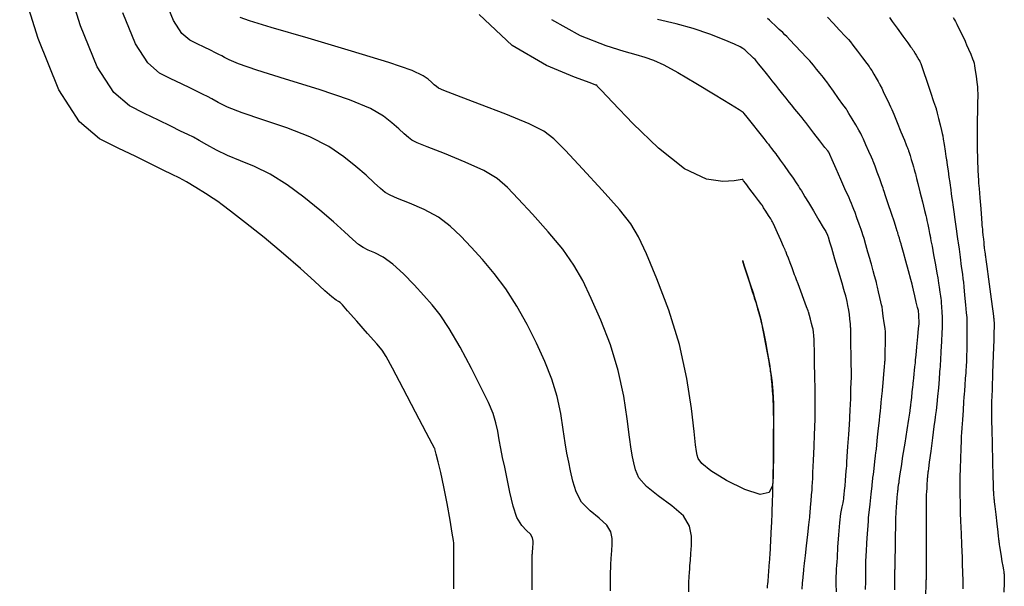
# Model space of a CAD drawing. Units: inches. Extents: x 392010 to 430952, y 9627281 to 9639345.
# Drawn here: x 395921 to 396036, y 9636134 to 9636200 of the extents above; entities that cross this region are included whole.
import ezdxf

# ---------------------------------------------------------------- set-up
doc = ezdxf.new("R2010")
doc.units = ezdxf.units.IN
doc.header["$MEASUREMENT"] = 0
doc.linetypes.add('CONTINUO', pattern=[0])
doc.layers.add('Bota fora_Curva Mestra', color=36, linetype='Continuous')
doc.layers.add('Bota fora_Curvas Interm', color=45, linetype='Continuous')

msp = doc.modelspace()

# ---------------------------------------------------------------- linework, layer by layer
at = {"layer": 'Bota fora_Curva Mestra', "linetype": 'CONTINUO'}
for points in [[(395971.3, 9636133.56, 115), (395971.31, 9636135.67, 115), (395971.32, 9636137.45, 115), (395971.32, 9636138.45, 115), (395971.32, 9636138.82, 115), (395971.32, 9636138.87, 115), (395971.32, 9636138.87, 115), (395971.32, 9636138.87, 115), (395971.32, 9636138.87, 115), (395971.32, 9636138.87, 115), (395971.32, 9636138.87, 115), (395971.32, 9636138.87, 115), (395971.32, 9636138.87, 115), (395971.32, 9636138.87, 115), (395971.32, 9636138.87, 115), (395971.31, 9636138.92, 115), (395971.26, 9636139.23, 115), (395971.12, 9636140.06, 115), (395970.87, 9636141.58, 115), (395970.53, 9636143.52, 115), (395970.16, 9636145.47, 115), (395969.81, 9636147.13, 115), (395969.49, 9636148.4, 115), (395969.27, 9636149.27, 115), (395969.14, 9636149.73, 115), (395969.1, 9636149.9, 115), (395969.09, 9636149.92, 115), (395969.05, 9636149.99, 115), (395968.8, 9636150.48, 115), (395968.1, 9636151.8, 115), (395966.86, 9636154.16, 115), (395965.4, 9636156.94, 115), (395964.16, 9636159.31, 115), (395963.43, 9636160.66, 115), (395962.95, 9636161.4, 115), (395962.32, 9636162.15, 115), (395961.25, 9636163.36, 115), (395959.99, 9636164.78, 115), (395958.92, 9636165.99, 115), (395958.31, 9636166.67, 115), (395958.04, 9636166.95, 115), (395957.87, 9636167.07, 115), (395957.59, 9636167.25, 115), (395957.09, 9636167.64, 115), (395956.27, 9636168.34, 115), (395955.05, 9636169.46, 115), (395953.44, 9636170.93, 115), (395951.45, 9636172.65, 115), (395949.19, 9636174.52, 115), (395947, 9636176.26, 115), (395945.28, 9636177.6, 115), (395944.31, 9636178.34, 115), (395943.78, 9636178.73, 115), (395943.23, 9636179.09, 115), (395942.33, 9636179.67, 115), (395941.22, 9636180.38, 115), (395940.14, 9636181.02, 115), (395939.28, 9636181.49, 115), (395938.46, 9636181.89, 115), (395937.43, 9636182.38, 115), (395936, 9636183.1, 115), (395934.21, 9636183.98, 115), (395932.17, 9636184.94, 115), (395929.97, 9636186.04, 115), (395927.66, 9636188.01, 115), (395925.25, 9636191.76, 115), (395922.82, 9636197.73, 115), (395920.68, 9636204.57, 115)], [(396011.94, 9636133.54, 110), (396011.99, 9636134.22, 110), (396012.05, 9636134.88, 110), (396012.09, 9636135.4, 110), (396012.12, 9636135.68, 110), (396012.13, 9636135.82, 110), (396012.14, 9636135.93, 110), (396012.16, 9636136.09, 110), (396012.18, 9636136.29, 110), (396012.2, 9636136.46, 110), (396012.21, 9636136.58, 110), (396012.24, 9636136.85, 110), (396012.32, 9636137.48, 110), (396012.45, 9636138.6, 110), (396012.6, 9636139.91, 110), (396012.73, 9636141.03, 110), (396012.8, 9636141.66, 110), (396012.82, 9636141.89, 110), (396012.83, 9636141.92, 110), (396012.83, 9636141.94, 110), (396012.84, 9636142.07, 110), (396012.87, 9636142.44, 110), (396012.93, 9636143.08, 110), (396013, 9636143.84, 110), (396013.05, 9636144.49, 110), (396013.09, 9636144.85, 110), (396013.1, 9636145.03, 110), (396013.11, 9636145.17, 110), (396013.12, 9636145.39, 110), (396013.13, 9636145.64, 110), (396013.14, 9636145.86, 110), (396013.15, 9636145.98, 110), (396013.15, 9636146.02, 110), (396013.15, 9636146.03, 110), (396013.15, 9636146.07, 110), (396013.17, 9636146.36, 110), (396013.2, 9636147.14, 110), (396013.26, 9636148.54, 110), (396013.33, 9636150.19, 110), (396013.39, 9636151.59, 110), (396013.42, 9636152.38, 110), (396013.43, 9636152.7, 110), (396013.44, 9636152.83, 110), (396013.45, 9636152.99, 110), (396013.45, 9636153.18, 110), (396013.46, 9636153.34, 110), (396013.46, 9636153.44, 110), (396013.46, 9636153.56, 110), (396013.47, 9636153.79, 110), (396013.47, 9636154.19, 110), (396013.48, 9636154.68, 110), (396013.48, 9636155.13, 110), (396013.48, 9636155.43, 110), (396013.48, 9636155.61, 110), (396013.48, 9636155.7, 110), (396013.48, 9636155.75, 110), (396013.48, 9636155.76, 110), (396013.48, 9636155.77, 110), (396013.48, 9636155.81, 110), (396013.47, 9636156.1, 110), (396013.46, 9636156.88, 110), (396013.43, 9636158.29, 110), (396013.39, 9636159.95, 110), (396013.37, 9636161.35, 110), (396013.35, 9636162.14, 110), (396013.34, 9636162.45, 110), (396013.34, 9636162.54, 110), (396013.33, 9636162.64, 110), (396013.33, 9636162.78, 110), (396013.31, 9636162.97, 110), (396013.29, 9636163.2, 110), (396013.27, 9636163.42, 110), (396013.25, 9636163.6, 110), (396013.24, 9636163.7, 110), (396013.23, 9636163.74, 110), (396013.23, 9636163.74, 110), (396013.23, 9636163.76, 110), (396013.21, 9636163.84, 110), (396013.15, 9636164.09, 110), (396013.03, 9636164.52, 110), (396012.9, 9636165.03, 110), (396012.79, 9636165.46, 110), (396012.73, 9636165.7, 110), (396012.71, 9636165.79, 110), (396012.71, 9636165.8, 110), (396012.7, 9636165.82, 110), (396012.63, 9636166, 110), (396012.46, 9636166.47, 110), (396012.15, 9636167.3, 110), (396011.78, 9636168.29, 110), (396011.47, 9636169.13, 110), (396011.29, 9636169.6, 110), (396011.21, 9636169.82, 110), (396011.16, 9636169.97, 110), (396011.07, 9636170.2, 110), (396010.94, 9636170.55, 110), (396010.76, 9636171.01, 110), (396010.55, 9636171.57, 110), (396010.34, 9636172.13, 110), (396010.17, 9636172.57, 110), (396010.07, 9636172.82, 110), (396010.04, 9636172.91, 110), (396010.03, 9636172.92, 110), (396010.02, 9636172.94, 110), (396009.96, 9636173.09, 110), (396009.78, 9636173.49, 110), (396009.45, 9636174.22, 110), (396009.07, 9636175.07, 110), (396008.74, 9636175.79, 110), (396008.56, 9636176.2, 110), (396008.49, 9636176.35, 110), (396008.48, 9636176.37, 110), (396008.47, 9636176.38, 110), (396008.42, 9636176.47, 110), (396008.28, 9636176.7, 110), (396008.02, 9636177.11, 110), (396007.71, 9636177.6, 110), (396007.45, 9636178.01, 110), (396007.31, 9636178.25, 110), (396007.25, 9636178.33, 110), (396007.25, 9636178.34, 110), (396007.23, 9636178.36, 110), (396007.14, 9636178.49, 110), (396006.87, 9636178.84, 110), (396006.4, 9636179.46, 110), (396005.85, 9636180.19, 110), (396005.37, 9636180.82, 110), (396005.11, 9636181.16, 110), (396005.01, 9636181.29, 110), (396005, 9636181.31, 110), (396004.96, 9636181.3, 110), (396004.71, 9636181.27, 110), (396004.02, 9636181.16, 110), (396002.71, 9636181.05, 110), (396000.77, 9636181.35, 110), (395998.23, 9636182.56, 110), (395995.2, 9636184.94, 110), (395992.2, 9636187.82, 110), (395989.83, 9636190.3, 110), (395988.52, 9636191.69, 110), (395988.04, 9636192.2, 110), (395987.98, 9636192.28, 110), (395987.98, 9636192.28, 110), (395987.98, 9636192.28, 110), (395987.98, 9636192.28, 110), (395987.88, 9636192.31, 110), (395987.21, 9636192.56, 110), (395985.4, 9636193.24, 110), (395982.13, 9636194.59, 110), (395978.1, 9636196.91, 110), (395974.27, 9636200.53, 110)], [(396022.13, 9636200.17, 105), (396022.45, 9636199.73, 105), (396023.02, 9636198.94, 105), (396023.7, 9636198.01, 105), (396024.28, 9636197.22, 105), (396024.6, 9636196.78, 105), (396024.73, 9636196.6, 105), (396024.78, 9636196.53, 105), (396024.83, 9636196.46, 105), (396024.9, 9636196.37, 105), (396024.95, 9636196.29, 105), (396024.99, 9636196.24, 105), (396025.02, 9636196.18, 105), (396025.1, 9636196.04, 105), (396025.24, 9636195.81, 105), (396025.41, 9636195.52, 105), (396025.56, 9636195.26, 105), (396025.66, 9636195.08, 105), (396025.72, 9636194.97, 105), (396025.75, 9636194.89, 105), (396025.77, 9636194.84, 105), (396025.79, 9636194.8, 105), (396025.8, 9636194.77, 105), (396025.8, 9636194.75, 105), (396025.81, 9636194.75, 105), (396025.81, 9636194.75, 105), (396025.82, 9636194.71, 105), (396025.89, 9636194.49, 105), (396026.1, 9636193.88, 105), (396026.47, 9636192.78, 105), (396026.9, 9636191.5, 105), (396027.27, 9636190.4, 105), (396027.48, 9636189.79, 105), (396027.56, 9636189.57, 105), (396027.57, 9636189.54, 105), (396027.57, 9636189.52, 105), (396027.6, 9636189.39, 105), (396027.69, 9636189.03, 105), (396027.85, 9636188.4, 105), (396028.04, 9636187.66, 105), (396028.2, 9636187.03, 105), (396028.29, 9636186.66, 105), (396028.34, 9636186.4, 105), (396028.4, 9636186.02, 105), (396028.5, 9636185.38, 105), (396028.62, 9636184.62, 105), (396028.72, 9636183.97, 105), (396028.77, 9636183.61, 105), (396028.79, 9636183.48, 105), (396028.8, 9636183.46, 105), (396028.8, 9636183.44, 105), (396028.82, 9636183.31, 105), (396028.87, 9636182.96, 105), (396028.96, 9636182.33, 105), (396029.06, 9636181.59, 105), (396029.15, 9636180.96, 105), (396029.2, 9636180.6, 105), (396029.23, 9636180.37, 105), (396029.27, 9636180.1, 105), (396029.33, 9636179.64, 105), (396029.41, 9636179.1, 105), (396029.47, 9636178.64, 105), (396029.51, 9636178.36, 105), (396029.55, 9636178.08, 105), (396029.63, 9636177.55, 105), (396029.76, 9636176.63, 105), (396029.91, 9636175.55, 105), (396030.04, 9636174.64, 105), (396030.11, 9636174.12, 105), (396030.14, 9636173.94, 105), (396030.14, 9636173.91, 105), (396030.14, 9636173.91, 105), (396030.14, 9636173.91, 105), (396030.14, 9636173.91, 105), (396030.14, 9636173.91, 105), (396030.14, 9636173.91, 105), (396030.14, 9636173.91, 105), (396030.15, 9636173.88, 105), (396030.17, 9636173.69, 105), (396030.24, 9636173.18, 105), (396030.36, 9636172.26, 105), (396030.51, 9636171.17, 105), (396030.63, 9636170.25, 105), (396030.7, 9636169.71, 105), (396030.75, 9636169.32, 105), (396030.8, 9636168.77, 105), (396030.89, 9636167.82, 105), (396031, 9636166.7, 105), (396031.09, 9636165.75, 105), (396031.14, 9636165.22, 105), (396031.16, 9636165.03, 105), (396031.16, 9636165, 105), (396031.16, 9636165, 105), (396031.16, 9636165, 105), (396031.16, 9636165, 105), (396031.16, 9636165, 105), (396031.16, 9636165, 105), (396031.16, 9636165, 105), (396031.16, 9636164.97, 105), (396031.16, 9636164.81, 105), (396031.16, 9636164.36, 105), (396031.16, 9636163.55, 105), (396031.16, 9636162.53, 105), (396031.14, 9636161.51, 105), (396031.12, 9636160.66, 105), (396031.1, 9636160.03, 105), (396031.08, 9636159.61, 105), (396031.06, 9636159.37, 105), (396031.05, 9636159.15, 105), (396031.02, 9636158.77, 105), (396030.97, 9636158.11, 105), (396030.92, 9636157.33, 105), (396030.87, 9636156.67, 105), (396030.85, 9636156.27, 105), (396030.82, 9636155.94, 105), (396030.78, 9636155.38, 105), (396030.71, 9636154.42, 105), (396030.63, 9636153.29, 105), (396030.57, 9636152.33, 105), (396030.53, 9636151.76, 105), (396030.51, 9636151.38, 105), (396030.48, 9636150.85, 105), (396030.45, 9636149.94, 105), (396030.41, 9636148.78, 105), (396030.37, 9636147.61, 105), (396030.34, 9636146.63, 105), (396030.33, 9636145.88, 105), (396030.33, 9636145.38, 105), (396030.32, 9636145.11, 105), (396030.32, 9636145.01, 105), (396030.32, 9636145, 105), (396030.32, 9636145, 105), (396030.32, 9636145, 105), (396030.32, 9636145, 105), (396030.32, 9636144.98, 105), (396030.33, 9636144.83, 105), (396030.34, 9636144.43, 105), (396030.36, 9636143.71, 105), (396030.38, 9636142.87, 105), (396030.39, 9636142.15, 105), (396030.41, 9636141.72, 105), (396030.42, 9636141.38, 105), (396030.44, 9636140.84, 105), (396030.48, 9636139.91, 105), (396030.53, 9636138.81, 105), (396030.57, 9636137.87, 105), (396030.6, 9636137.35, 105), (396030.6, 9636137.16, 105), (396030.61, 9636137.13, 105), (396030.61, 9636137.13, 105), (396030.61, 9636137.13, 105), (396030.61, 9636137.13, 105), (396030.61, 9636137.11, 105), (396030.61, 9636136.92, 105), (396030.62, 9636136.42, 105), (396030.65, 9636135.53, 105), (396030.68, 9636134.47, 105), (396030.7, 9636133.58, 105)]]:
    msp.add_polyline3d(points, dxfattribs=at)
at = {"layer": 'Bota fora_Curvas Interm', "linetype": 'CONTINUO'}
for points in [[(395980.44, 9636133.46, 114), (395980.45, 9636135.09, 114), (395980.46, 9636136.46, 114), (395980.46, 9636137.26, 114), (395980.47, 9636137.59, 114), (395980.48, 9636137.7, 114), (395980.48, 9636137.77, 114), (395980.49, 9636137.87, 114), (395980.5, 9636138.01, 114), (395980.52, 9636138.21, 114), (395980.53, 9636138.48, 114), (395980.55, 9636138.79, 114), (395980.56, 9636139.15, 114), (395980.48, 9636139.54, 114), (395980.24, 9636139.94, 114), (395979.79, 9636140.37, 114), (395979.23, 9636140.96, 114), (395978.67, 9636141.88, 114), (395978.22, 9636143.23, 114), (395977.86, 9636144.83, 114), (395977.55, 9636146.4, 114), (395977.26, 9636147.75, 114), (395977, 9636148.89, 114), (395976.78, 9636149.93, 114), (395976.61, 9636150.94, 114), (395976.45, 9636151.95, 114), (395976.23, 9636152.95, 114), (395975.89, 9636154.01, 114), (395975.35, 9636155.29, 114), (395974.52, 9636157.01, 114), (395973.36, 9636159.28, 114), (395972.04, 9636161.74, 114), (395970.77, 9636163.93, 114), (395969.73, 9636165.51, 114), (395968.8, 9636166.68, 114), (395967.82, 9636167.78, 114), (395966.68, 9636169.03, 114), (395965.45, 9636170.32, 114), (395964.21, 9636171.44, 114), (395963.08, 9636172.23, 114), (395962.1, 9636172.74, 114), (395961.32, 9636173.08, 114), (395960.73, 9636173.36, 114), (395960.2, 9636173.72, 114), (395959.52, 9636174.29, 114), (395958.55, 9636175.18, 114), (395957.26, 9636176.36, 114), (395955.67, 9636177.74, 114), (395953.83, 9636179.24, 114), (395951.86, 9636180.69, 114), (395949.9, 9636181.93, 114), (395948.07, 9636182.83, 114), (395946.42, 9636183.49, 114), (395944.93, 9636184.08, 114), (395943.62, 9636184.71, 114), (395942.51, 9636185.33, 114), (395941.62, 9636185.86, 114), (395940.93, 9636186.23, 114), (395940.28, 9636186.55, 114), (395939.45, 9636186.94, 114), (395938.31, 9636187.52, 114), (395936.87, 9636188.23, 114), (395935.24, 9636188.99, 114), (395933.49, 9636189.87, 114), (395931.64, 9636191.45, 114), (395929.71, 9636194.45, 114), (395927.76, 9636199.23, 114), (395926.05, 9636204.7, 114)], [(395998.71, 9636133.24, 112), (395998.73, 9636133.95, 112), (395998.74, 9636134.49, 112), (395998.75, 9636134.87, 112), (395998.77, 9636135.14, 112), (395998.79, 9636135.35, 112), (395998.8, 9636135.57, 112), (395998.83, 9636135.85, 112), (395998.86, 9636136.28, 112), (395998.91, 9636136.89, 112), (395998.96, 9636137.68, 112), (395999.02, 9636138.63, 112), (395999.04, 9636139.72, 112), (395998.8, 9636140.89, 112), (395998.09, 9636142.08, 112), (395996.76, 9636143.27, 112), (395995.16, 9636144.42, 112), (395993.77, 9636145.51, 112), (395992.91, 9636146.53, 112), (395992.5, 9636147.45, 112), (395992.32, 9636148.26, 112), (395992.17, 9636148.97, 112), (395992, 9636149.87, 112), (395991.81, 9636151.26, 112), (395991.55, 9636153.38, 112), (395991.15, 9636156.05, 112), (395990.5, 9636159.02, 112), (395989.57, 9636162.04, 112), (395988.46, 9636164.91, 112), (395987.35, 9636167.44, 112), (395986.36, 9636169.51, 112), (395985.31, 9636171.33, 112), (395984.01, 9636173.17, 112), (395982.32, 9636175.2, 112), (395980.48, 9636177.25, 112), (395978.83, 9636179.04, 112), (395977.56, 9636180.38, 112), (395976.36, 9636181.41, 112), (395974.81, 9636182.34, 112), (395972.62, 9636183.34, 112), (395970.22, 9636184.32, 112), (395968.21, 9636185.09, 112), (395967.02, 9636185.58, 112), (395966.41, 9636185.88, 112), (395966.03, 9636186.18, 112), (395965.54, 9636186.63, 112), (395964.89, 9636187.22, 112), (395964.1, 9636187.91, 112), (395963.1, 9636188.68, 112), (395961.58, 9636189.56, 112), (395959.13, 9636190.6, 112), (395955.6, 9636191.79, 112), (395951.68, 9636193, 112), (395948.32, 9636194.04, 112), (395946.2, 9636194.78, 112), (395945.1, 9636195.24, 112), (395944.58, 9636195.53, 112), (395944.24, 9636195.72, 112), (395943.91, 9636195.87, 112), (395943.5, 9636196.07, 112), (395942.92, 9636196.36, 112), (395942.21, 9636196.71, 112), (395941.39, 9636197.1, 112), (395940.51, 9636197.53, 112), (395939.59, 9636198.32, 112), (395938.62, 9636199.82, 112), (395937.65, 9636202.21, 112)], [(395989.58, 9636133.35, 113), (395989.59, 9636134.52, 113), (395989.6, 9636135.48, 113), (395989.61, 9636136.06, 113), (395989.62, 9636136.37, 113), (395989.63, 9636136.53, 113), (395989.64, 9636136.67, 113), (395989.66, 9636136.86, 113), (395989.68, 9636137.14, 113), (395989.71, 9636137.55, 113), (395989.75, 9636138.08, 113), (395989.79, 9636138.71, 113), (395989.8, 9636139.44, 113), (395989.64, 9636140.21, 113), (395989.16, 9636141.01, 113), (395988.28, 9636141.82, 113), (395987.2, 9636142.69, 113), (395986.22, 9636143.69, 113), (395985.57, 9636144.88, 113), (395985.18, 9636146.14, 113), (395984.93, 9636147.33, 113), (395984.71, 9636148.36, 113), (395984.5, 9636149.38, 113), (395984.3, 9636150.6, 113), (395984.08, 9636152.16, 113), (395983.8, 9636154, 113), (395983.37, 9636155.99, 113), (395982.73, 9636158.03, 113), (395981.91, 9636160.1, 113), (395980.94, 9636162.22, 113), (395979.86, 9636164.4, 113), (395978.68, 9636166.54, 113), (395977.39, 9636168.55, 113), (395976.02, 9636170.36, 113), (395974.64, 9636171.97, 113), (395973.32, 9636173.41, 113), (395972.12, 9636174.7, 113), (395970.9, 9636175.86, 113), (395969.51, 9636176.89, 113), (395967.85, 9636177.79, 113), (395966.16, 9636178.53, 113), (395964.76, 9636179.09, 113), (395963.87, 9636179.47, 113), (395963.31, 9636179.8, 113), (395962.78, 9636180.24, 113), (395962.04, 9636180.91, 113), (395961.07, 9636181.79, 113), (395959.89, 9636182.82, 113), (395958.47, 9636183.96, 113), (395956.72, 9636185.13, 113), (395954.52, 9636186.26, 113), (395951.84, 9636187.31, 113), (395949.05, 9636188.25, 113), (395946.62, 9636189.06, 113), (395944.91, 9636189.74, 113), (395943.81, 9636190.29, 113), (395943.1, 9636190.69, 113), (395942.58, 9636190.97, 113), (395942.09, 9636191.21, 113), (395941.47, 9636191.51, 113), (395940.61, 9636191.94, 113), (395939.54, 9636192.47, 113), (395938.32, 9636193.04, 113), (395937, 9636193.7, 113), (395935.61, 9636194.89, 113), (395934.17, 9636197.13, 113), (395932.71, 9636200.72, 113)], [(396007.9, 9636133.67, 111), (396007.92, 9636133.91, 111), (396007.94, 9636134.18, 111), (396007.97, 9636134.45, 111), (396007.99, 9636134.69, 111), (396008, 9636134.86, 111), (396008.01, 9636134.96, 111), (396008.01, 9636135, 111), (396008.01, 9636135, 111), (396008.01, 9636135.02, 111), (396008.02, 9636135.16, 111), (396008.05, 9636135.55, 111), (396008.11, 9636136.24, 111), (396008.17, 9636137.05, 111), (396008.22, 9636137.73, 111), (396008.25, 9636138.15, 111), (396008.27, 9636138.5, 111), (396008.3, 9636139.1, 111), (396008.34, 9636140.13, 111), (396008.39, 9636141.35, 111), (396008.43, 9636142.38, 111), (396008.46, 9636142.98, 111), (396008.47, 9636143.35, 111), (396008.48, 9636143.8, 111), (396008.51, 9636144.56, 111), (396008.53, 9636145.45, 111), (396008.55, 9636146.2, 111), (396008.57, 9636146.64, 111), (396008.57, 9636146.92, 111), (396008.58, 9636147.25, 111), (396008.59, 9636147.82, 111), (396008.6, 9636148.49, 111), (396008.6, 9636149.06, 111), (396008.61, 9636149.4, 111), (396008.61, 9636149.68, 111), (396008.61, 9636150.14, 111), (396008.62, 9636150.93, 111), (396008.62, 9636151.87, 111), (396008.63, 9636152.66, 111), (396008.63, 9636153.11, 111), (396008.63, 9636153.35, 111), (396008.63, 9636153.57, 111), (396008.62, 9636153.93, 111), (396008.62, 9636154.36, 111), (396008.61, 9636154.71, 111), (396008.61, 9636154.91, 111), (396008.61, 9636154.99, 111), (396008.61, 9636155, 111), (396008.61, 9636155.01, 111), (396008.6, 9636155.13, 111), (396008.58, 9636155.43, 111), (396008.55, 9636155.97, 111), (396008.5, 9636156.68, 111), (396008.44, 9636157.41, 111), (396008.38, 9636158.07, 111), (396008.32, 9636158.6, 111), (396008.27, 9636158.97, 111), (396008.24, 9636159.2, 111), (396008.19, 9636159.48, 111), (396008.08, 9636160.07, 111), (396007.89, 9636161.1, 111), (396007.66, 9636162.31, 111), (396007.47, 9636163.33, 111), (396007.36, 9636163.91, 111), (396007.32, 9636164.12, 111), (396007.31, 9636164.15, 111), (396007.31, 9636164.15, 111), (396007.31, 9636164.15, 111), (396007.31, 9636164.15, 111), (396007.31, 9636164.16, 111), (396007.3, 9636164.21, 111), (396007.26, 9636164.36, 111), (396007.2, 9636164.63, 111), (396007.11, 9636165, 111), (396007.01, 9636165.41, 111), (396006.9, 9636165.82, 111), (396006.79, 9636166.18, 111), (396006.72, 9636166.45, 111), (396006.67, 9636166.6, 111), (396006.65, 9636166.69, 111), (396006.61, 9636166.8, 111), (396006.56, 9636166.97, 111), (396006.49, 9636167.17, 111), (396006.44, 9636167.35, 111), (396006.4, 9636167.47, 111), (396006.33, 9636167.69, 111), (396006.16, 9636168.21, 111), (396005.87, 9636169.12, 111), (396005.53, 9636170.2, 111), (396005.23, 9636171.11, 111), (396005.07, 9636171.62, 111), (396005.01, 9636171.81, 111), (396005, 9636171.84, 111), (396005, 9636171.84, 111), (396005, 9636171.84, 111), (396005, 9636171.84, 111), (396005, 9636171.84, 111), (396005, 9636171.84, 111), (396005, 9636171.84, 111), (396005, 9636171.84, 111), (396005, 9636171.84, 111), (396005, 9636171.84, 111), (396005.01, 9636171.81, 111), (396005.07, 9636171.62, 111), (396005.23, 9636171.11, 111), (396005.53, 9636170.19, 111), (396005.88, 9636169.08, 111), (396006.21, 9636168.07, 111), (396006.43, 9636167.38, 111), (396006.57, 9636166.94, 111), (396006.67, 9636166.59, 111), (396006.78, 9636166.22, 111), (396006.9, 9636165.83, 111), (396007.01, 9636165.41, 111), (396007.12, 9636164.97, 111), (396007.25, 9636164.39, 111), (396007.42, 9636163.54, 111), (396007.65, 9636162.36, 111), (396007.9, 9636161.02, 111), (396008.12, 9636159.79, 111), (396008.27, 9636158.86, 111), (396008.37, 9636158.23, 111), (396008.42, 9636157.84, 111), (396008.44, 9636157.63, 111), (396008.46, 9636157.44, 111), (396008.48, 9636157.13, 111), (396008.51, 9636156.58, 111), (396008.55, 9636155.88, 111), (396008.59, 9636155.14, 111), (396008.61, 9636154.46, 111), (396008.62, 9636153.76, 111), (396008.62, 9636152.94, 111), (396008.62, 9636151.93, 111), (396008.62, 9636150.81, 111), (396008.61, 9636149.69, 111), (396008.6, 9636148.65, 111), (396008.58, 9636147.67, 111), (396008.56, 9636146.65, 111), (396008.48, 9636145.61, 111), (396008.08, 9636144.8, 111), (396007.06, 9636144.58, 111), (396005.26, 9636145.14, 111), (396003.13, 9636146.2, 111), (396001.31, 9636147.32, 111), (396000.26, 9636148.18, 111), (395999.83, 9636148.76, 111), (395999.7, 9636149.18, 111), (395999.62, 9636149.59, 111), (395999.51, 9636150.36, 111), (395999.33, 9636151.93, 111), (395999.02, 9636154.6, 111), (395998.5, 9636158.1, 111), (395997.64, 9636162.06, 111), (395996.4, 9636166.06, 111), (395995.01, 9636169.72, 111), (395993.77, 9636172.65, 111), (395992.86, 9636174.63, 111), (395991.95, 9636176.13, 111), (395990.63, 9636177.79, 111), (395988.62, 9636180.05, 111), (395986.32, 9636182.54, 111), (395984.33, 9636184.67, 111), (395982.99, 9636186.05, 111), (395981.82, 9636186.95, 111), (395980.1, 9636187.79, 111), (395977.39, 9636188.9, 111), (395974.29, 9636190.1, 111), (395971.66, 9636191.1, 111), (395970.16, 9636191.68, 111), (395969.52, 9636191.96, 111), (395969.28, 9636192.13, 111), (395969.04, 9636192.35, 111), (395968.71, 9636192.65, 111), (395968.32, 9636192.99, 111), (395967.74, 9636193.4, 111), (395966.44, 9636194, 111), (395963.75, 9636194.93, 111), (395959.36, 9636196.28, 111), (395954.32, 9636197.76, 111), (395950.01, 9636199.03, 111), (395947.49, 9636199.81, 111), (395946.4, 9636200.2, 111)], [(395982.69, 9636199.95, 109), (395986.05, 9636198.07, 109), (395989.03, 9636196.93, 109), (395991.14, 9636196.26, 109), (395992.56, 9636195.87, 109), (395993.61, 9636195.58, 109), (395994.62, 9636195.23, 109), (395995.82, 9636194.67, 109), (395997.43, 9636193.79, 109), (395999.55, 9636192.54, 109), (396001.78, 9636191.18, 109), (396003.58, 9636190.07, 109), (396004.58, 9636189.45, 109), (396004.95, 9636189.22, 109), (396005, 9636189.19, 109), (396005, 9636189.19, 109), (396005, 9636189.19, 109), (396005, 9636189.19, 109), (396005.02, 9636189.17, 109), (396005.15, 9636189.01, 109), (396005.49, 9636188.57, 109), (396006.12, 9636187.78, 109), (396006.85, 9636186.86, 109), (396007.47, 9636186.08, 109), (396007.82, 9636185.63, 109), (396008, 9636185.41, 109), (396008.14, 9636185.22, 109), (396008.37, 9636184.93, 109), (396008.64, 9636184.58, 109), (396008.86, 9636184.28, 109), (396009, 9636184.1, 109), (396009.14, 9636183.91, 109), (396009.39, 9636183.56, 109), (396009.83, 9636182.94, 109), (396010.37, 9636182.18, 109), (396010.88, 9636181.45, 109), (396011.25, 9636180.9, 109), (396011.5, 9636180.52, 109), (396011.65, 9636180.3, 109), (396011.73, 9636180.17, 109), (396011.78, 9636180.08, 109), (396011.86, 9636179.96, 109), (396012.01, 9636179.72, 109), (396012.26, 9636179.29, 109), (396012.68, 9636178.6, 109), (396013.26, 9636177.63, 109), (396013.89, 9636176.57, 109), (396014.4, 9636175.71, 109), (396014.69, 9636175.23, 109), (396014.8, 9636175.05, 109), (396014.82, 9636175, 109), (396014.84, 9636174.97, 109), (396014.85, 9636174.94, 109), (396014.87, 9636174.9, 109), (396014.88, 9636174.88, 109), (396014.89, 9636174.86, 109), (396014.9, 9636174.81, 109), (396014.93, 9636174.71, 109), (396014.97, 9636174.6, 109), (396015.01, 9636174.5, 109), (396015.03, 9636174.43, 109), (396015.04, 9636174.38, 109), (396015.05, 9636174.36, 109), (396015.06, 9636174.31, 109), (396015.14, 9636174.05, 109), (396015.35, 9636173.33, 109), (396015.73, 9636172.04, 109), (396016.18, 9636170.53, 109), (396016.56, 9636169.24, 109), (396016.77, 9636168.52, 109), (396016.85, 9636168.23, 109), (396016.88, 9636168.13, 109), (396016.91, 9636168.02, 109), (396016.95, 9636167.89, 109), (396016.98, 9636167.78, 109), (396017, 9636167.71, 109), (396017.02, 9636167.62, 109), (396017.06, 9636167.42, 109), (396017.14, 9636167.08, 109), (396017.23, 9636166.61, 109), (396017.33, 9636166.08, 109), (396017.41, 9636165.55, 109), (396017.48, 9636165.07, 109), (396017.52, 9636164.72, 109), (396017.54, 9636164.53, 109), (396017.55, 9636164.43, 109), (396017.55, 9636164.36, 109), (396017.56, 9636164.24, 109), (396017.56, 9636164.11, 109), (396017.57, 9636163.99, 109), (396017.57, 9636163.9, 109), (396017.58, 9636163.66, 109), (396017.59, 9636163.09, 109), (396017.6, 9636162.06, 109), (396017.63, 9636160.83, 109), (396017.64, 9636159.72, 109), (396017.65, 9636159.01, 109), (396017.66, 9636158.63, 109), (396017.66, 9636158.46, 109), (396017.66, 9636158.36, 109), (396017.65, 9636158.16, 109), (396017.64, 9636157.68, 109), (396017.6, 9636156.84, 109), (396017.57, 9636155.84, 109), (396017.54, 9636155, 109), (396017.52, 9636154.53, 109), (396017.51, 9636154.32, 109), (396017.5, 9636154.22, 109), (396017.49, 9636154.08, 109), (396017.48, 9636153.91, 109), (396017.48, 9636153.77, 109), (396017.47, 9636153.66, 109), (396017.45, 9636153.39, 109), (396017.41, 9636152.73, 109), (396017.33, 9636151.56, 109), (396017.25, 9636150.18, 109), (396017.17, 9636149, 109), (396017.13, 9636148.34, 109), (396017.11, 9636148.08, 109), (396017.11, 9636147.99, 109), (396017.1, 9636147.87, 109), (396017.08, 9636147.65, 109), (396017.05, 9636147.3, 109), (396017.01, 9636146.8, 109), (396016.96, 9636146.21, 109), (396016.91, 9636145.6, 109), (396016.86, 9636145.04, 109), (396016.81, 9636144.57, 109), (396016.78, 9636144.23, 109), (396016.76, 9636144.04, 109), (396016.73, 9636143.88, 109), (396016.67, 9636143.62, 109), (396016.56, 9636143.13, 109), (396016.43, 9636142.35, 109), (396016.29, 9636141.26, 109), (396016.17, 9636139.86, 109), (396016.07, 9636138.42, 109), (396016.01, 9636137.27, 109), (396015.97, 9636136.63, 109), (396015.96, 9636136.37, 109), (396015.95, 9636136.29, 109), (396015.94, 9636136.18, 109), (396015.93, 9636136.01, 109), (396015.92, 9636135.76, 109), (396015.9, 9636135.42, 109), (396015.89, 9636135.06, 109), (396015.89, 9636134.77, 109), (396015.88, 9636134.56, 109), (396015.89, 9636134.16, 109), (396015.9, 9636133.21, 109)], [(396019.35, 9636133.51, 108), (396019.36, 9636134.45, 108), (396019.37, 9636135.55, 108), (396019.39, 9636136.49, 108), (396019.39, 9636137.01, 108), (396019.4, 9636137.2, 108), (396019.4, 9636137.23, 108), (396019.4, 9636137.26, 108), (396019.41, 9636137.45, 108), (396019.44, 9636137.97, 108), (396019.5, 9636138.91, 108), (396019.57, 9636140.01, 108), (396019.63, 9636140.94, 108), (396019.67, 9636141.49, 108), (396019.7, 9636141.89, 108), (396019.76, 9636142.47, 108), (396019.87, 9636143.45, 108), (396019.99, 9636144.61, 108), (396020.1, 9636145.6, 108), (396020.16, 9636146.15, 108), (396020.18, 9636146.35, 108), (396020.18, 9636146.38, 108), (396020.18, 9636146.4, 108), (396020.2, 9636146.54, 108), (396020.25, 9636146.92, 108), (396020.33, 9636147.61, 108), (396020.43, 9636148.41, 108), (396020.51, 9636149.09, 108), (396020.55, 9636149.48, 108), (396020.57, 9636149.62, 108), (396020.57, 9636149.64, 108), (396020.58, 9636149.66, 108), (396020.6, 9636149.85, 108), (396020.65, 9636150.35, 108), (396020.75, 9636151.25, 108), (396020.86, 9636152.31, 108), (396020.96, 9636153.21, 108), (396021.01, 9636153.73, 108), (396021.04, 9636154.01, 108), (396021.07, 9636154.28, 108), (396021.11, 9636154.74, 108), (396021.16, 9636155.27, 108), (396021.21, 9636155.72, 108), (396021.23, 9636155.97, 108), (396021.24, 9636156.06, 108), (396021.24, 9636156.07, 108), (396021.24, 9636156.1, 108), (396021.26, 9636156.27, 108), (396021.3, 9636156.75, 108), (396021.38, 9636157.6, 108), (396021.47, 9636158.6, 108), (396021.54, 9636159.45, 108), (396021.59, 9636159.93, 108), (396021.6, 9636160.1, 108), (396021.6, 9636160.13, 108), (396021.61, 9636160.15, 108), (396021.61, 9636160.29, 108), (396021.62, 9636160.67, 108), (396021.63, 9636161.35, 108), (396021.65, 9636162.15, 108), (396021.67, 9636162.83, 108), (396021.68, 9636163.21, 108), (396021.68, 9636163.35, 108), (396021.68, 9636163.37, 108), (396021.68, 9636163.39, 108), (396021.66, 9636163.53, 108), (396021.61, 9636163.91, 108), (396021.52, 9636164.58, 108), (396021.41, 9636165.38, 108), (396021.32, 9636166.05, 108), (396021.26, 9636166.44, 108), (396021.21, 9636166.69, 108), (396021.14, 9636167.02, 108), (396021.01, 9636167.56, 108), (396020.86, 9636168.2, 108), (396020.73, 9636168.75, 108), (396020.65, 9636169.07, 108), (396020.6, 9636169.28, 108), (396020.52, 9636169.57, 108), (396020.39, 9636170.06, 108), (396020.24, 9636170.64, 108), (396020.11, 9636171.13, 108), (396020.03, 9636171.42, 108), (396019.96, 9636171.67, 108), (396019.84, 9636172.1, 108), (396019.62, 9636172.83, 108), (396019.37, 9636173.68, 108), (396019.16, 9636174.41, 108), (396019.03, 9636174.84, 108), (396018.94, 9636175.12, 108), (396018.81, 9636175.49, 108), (396018.59, 9636176.11, 108), (396018.33, 9636176.83, 108), (396018.11, 9636177.45, 108), (396017.98, 9636177.81, 108), (396017.91, 9636178, 108), (396017.83, 9636178.19, 108), (396017.7, 9636178.49, 108), (396017.55, 9636178.85, 108), (396017.42, 9636179.15, 108), (396017.34, 9636179.35, 108), (396017.21, 9636179.63, 108), (396016.94, 9636180.23, 108), (396016.47, 9636181.29, 108), (396015.91, 9636182.54, 108), (396015.44, 9636183.6, 108), (396015.17, 9636184.2, 108), (396015.08, 9636184.41, 108), (396015.06, 9636184.45, 108), (396015.04, 9636184.47, 108), (396014.92, 9636184.63, 108), (396014.59, 9636185.05, 108), (396014, 9636185.82, 108), (396013.3, 9636186.72, 108), (396012.71, 9636187.49, 108), (396012.37, 9636187.93, 108), (396012.16, 9636188.18, 108), (396011.93, 9636188.48, 108), (396011.54, 9636188.96, 108), (396011.09, 9636189.52, 108), (396010.7, 9636190.01, 108), (396010.47, 9636190.29, 108), (396010.31, 9636190.49, 108), (396010.08, 9636190.77, 108), (396009.7, 9636191.26, 108), (396009.24, 9636191.82, 108), (396008.86, 9636192.31, 108), (396008.63, 9636192.59, 108), (396008.46, 9636192.8, 108), (396008.21, 9636193.11, 108), (396007.79, 9636193.64, 108), (396007.28, 9636194.27, 108), (396006.85, 9636194.8, 108), (396006.61, 9636195.11, 108), (396006.45, 9636195.28, 108), (396006.26, 9636195.46, 108), (396005.94, 9636195.76, 108), (396005.57, 9636196.11, 108), (396005.25, 9636196.41, 108), (396005.04, 9636196.59, 108), (396004.73, 9636196.76, 108), (396004.05, 9636197.06, 108), (396002.83, 9636197.58, 108), (396001.16, 9636198.24, 108), (395999.25, 9636198.89, 108), (395997.23, 9636199.43, 108), (395995.07, 9636199.96, 108)], [(396022.74, 9636133.48, 107), (396022.75, 9636134.1, 107), (396022.76, 9636134.71, 107), (396022.76, 9636135.19, 107), (396022.77, 9636135.46, 107), (396022.77, 9636135.55, 107), (396022.77, 9636135.57, 107), (396022.77, 9636135.57, 107), (396022.77, 9636135.57, 107), (396022.77, 9636135.57, 107), (396022.77, 9636135.57, 107), (396022.77, 9636135.6, 107), (396022.77, 9636135.66, 107), (396022.77, 9636135.78, 107), (396022.78, 9636135.92, 107), (396022.78, 9636136.04, 107), (396022.78, 9636136.11, 107), (396022.78, 9636136.13, 107), (396022.78, 9636136.14, 107), (396022.78, 9636136.17, 107), (396022.78, 9636136.42, 107), (396022.8, 9636137.09, 107), (396022.82, 9636138.28, 107), (396022.84, 9636139.69, 107), (396022.86, 9636140.89, 107), (396022.87, 9636141.56, 107), (396022.88, 9636141.85, 107), (396022.88, 9636142.01, 107), (396022.89, 9636142.25, 107), (396022.91, 9636142.6, 107), (396022.94, 9636143.07, 107), (396022.98, 9636143.63, 107), (396023.03, 9636144.2, 107), (396023.07, 9636144.65, 107), (396023.1, 9636144.9, 107), (396023.11, 9636145.04, 107), (396023.13, 9636145.17, 107), (396023.16, 9636145.39, 107), (396023.2, 9636145.65, 107), (396023.23, 9636145.87, 107), (396023.24, 9636145.99, 107), (396023.25, 9636146.04, 107), (396023.25, 9636146.04, 107), (396023.25, 9636146.06, 107), (396023.27, 9636146.16, 107), (396023.31, 9636146.45, 107), (396023.39, 9636146.99, 107), (396023.52, 9636147.84, 107), (396023.7, 9636149.04, 107), (396023.94, 9636150.56, 107), (396024.18, 9636152.12, 107), (396024.38, 9636153.37, 107), (396024.49, 9636154.06, 107), (396024.53, 9636154.32, 107), (396024.53, 9636154.37, 107), (396024.54, 9636154.39, 107), (396024.54, 9636154.44, 107), (396024.55, 9636154.51, 107), (396024.57, 9636154.61, 107), (396024.58, 9636154.73, 107), (396024.6, 9636154.82, 107), (396024.61, 9636154.89, 107), (396024.62, 9636155.02, 107), (396024.66, 9636155.33, 107), (396024.72, 9636155.88, 107), (396024.79, 9636156.53, 107), (396024.85, 9636157.08, 107), (396024.89, 9636157.4, 107), (396024.91, 9636157.59, 107), (396024.93, 9636157.8, 107), (396024.97, 9636158.16, 107), (396025.02, 9636158.61, 107), (396025.06, 9636159.06, 107), (396025.1, 9636159.44, 107), (396025.13, 9636159.72, 107), (396025.15, 9636159.9, 107), (396025.16, 9636160.03, 107), (396025.18, 9636160.27, 107), (396025.23, 9636160.82, 107), (396025.33, 9636161.8, 107), (396025.43, 9636162.95, 107), (396025.53, 9636163.93, 107), (396025.58, 9636164.48, 107), (396025.59, 9636164.73, 107), (396025.59, 9636164.9, 107), (396025.57, 9636165.15, 107), (396025.56, 9636165.44, 107), (396025.54, 9636165.69, 107), (396025.53, 9636165.85, 107), (396025.5, 9636166.03, 107), (396025.41, 9636166.39, 107), (396025.26, 9636167.01, 107), (396025.09, 9636167.75, 107), (396024.94, 9636168.38, 107), (396024.85, 9636168.73, 107), (396024.82, 9636168.86, 107), (396024.82, 9636168.88, 107), (396024.81, 9636168.91, 107), (396024.76, 9636169.11, 107), (396024.61, 9636169.66, 107), (396024.34, 9636170.64, 107), (396024.03, 9636171.79, 107), (396023.76, 9636172.78, 107), (396023.61, 9636173.33, 107), (396023.54, 9636173.6, 107), (396023.48, 9636173.8, 107), (396023.39, 9636174.1, 107), (396023.29, 9636174.46, 107), (396023.2, 9636174.76, 107), (396023.15, 9636174.93, 107), (396023.12, 9636175.02, 107), (396023.09, 9636175.12, 107), (396023.04, 9636175.29, 107), (396022.92, 9636175.66, 107), (396022.7, 9636176.33, 107), (396022.36, 9636177.34, 107), (396021.99, 9636178.46, 107), (396021.68, 9636179.4, 107), (396021.51, 9636179.92, 107), (396021.45, 9636180.11, 107), (396021.44, 9636180.13, 107), (396021.44, 9636180.13, 107), (396021.44, 9636180.13, 107), (396021.44, 9636180.13, 107), (396021.43, 9636180.15, 107), (396021.38, 9636180.29, 107), (396021.24, 9636180.68, 107), (396020.99, 9636181.36, 107), (396020.7, 9636182.16, 107), (396020.45, 9636182.85, 107), (396020.31, 9636183.23, 107), (396020.26, 9636183.37, 107), (396020.25, 9636183.39, 107), (396020.24, 9636183.41, 107), (396020.18, 9636183.55, 107), (396020.02, 9636183.92, 107), (396019.73, 9636184.58, 107), (396019.38, 9636185.36, 107), (396019.09, 9636186.02, 107), (396018.92, 9636186.41, 107), (396018.78, 9636186.67, 107), (396018.57, 9636187.04, 107), (396018.2, 9636187.66, 107), (396017.76, 9636188.39, 107), (396017.39, 9636189.01, 107), (396017.19, 9636189.36, 107), (396017.11, 9636189.49, 107), (396017.1, 9636189.5, 107), (396017.09, 9636189.53, 107), (396016.98, 9636189.67, 107), (396016.7, 9636190.06, 107), (396016.2, 9636190.76, 107), (396015.61, 9636191.58, 107), (396015.11, 9636192.28, 107), (396014.82, 9636192.69, 107), (396014.64, 9636192.92, 107), (396014.42, 9636193.2, 107), (396014.05, 9636193.65, 107), (396013.62, 9636194.18, 107), (396013.25, 9636194.63, 107), (396013.02, 9636194.9, 107), (396012.82, 9636195.13, 107), (396012.46, 9636195.51, 107), (396011.84, 9636196.17, 107), (396011.11, 9636196.94, 107), (396010.49, 9636197.59, 107), (396010.14, 9636197.97, 107), (396009.92, 9636198.18, 107), (396009.68, 9636198.42, 107), (396009.27, 9636198.8, 107), (396008.79, 9636199.25, 107), (396008.38, 9636199.64, 107), (396008.14, 9636199.87, 107), (396007.92, 9636200.06, 107)], [(396014.9, 9636200.23, 106), (396015.55, 9636199.53, 106), (396016.31, 9636198.72, 106), (396016.96, 9636198.03, 106), (396017.34, 9636197.62, 106), (396017.57, 9636197.34, 106), (396017.87, 9636196.95, 106), (396018.38, 9636196.28, 106), (396018.97, 9636195.5, 106), (396019.47, 9636194.83, 106), (396019.75, 9636194.46, 106), (396019.85, 9636194.33, 106), (396019.87, 9636194.31, 106), (396019.88, 9636194.29, 106), (396019.92, 9636194.21, 106), (396020.06, 9636193.99, 106), (396020.29, 9636193.58, 106), (396020.57, 9636193.11, 106), (396020.81, 9636192.71, 106), (396020.94, 9636192.48, 106), (396020.99, 9636192.4, 106), (396021, 9636192.39, 106), (396021, 9636192.39, 106), (396021, 9636192.39, 106), (396021, 9636192.39, 106), (396021.01, 9636192.37, 106), (396021.06, 9636192.26, 106), (396021.22, 9636191.94, 106), (396021.49, 9636191.37, 106), (396021.81, 9636190.69, 106), (396022.09, 9636190.12, 106), (396022.25, 9636189.78, 106), (396022.39, 9636189.46, 106), (396022.62, 9636188.91, 106), (396023.01, 9636187.96, 106), (396023.47, 9636186.84, 106), (396023.87, 9636185.89, 106), (396024.09, 9636185.36, 106), (396024.17, 9636185.15, 106), (396024.2, 9636185.07, 106), (396024.24, 9636184.98, 106), (396024.28, 9636184.87, 106), (396024.31, 9636184.79, 106), (396024.33, 9636184.73, 106), (396024.36, 9636184.64, 106), (396024.42, 9636184.44, 106), (396024.53, 9636184.08, 106), (396024.67, 9636183.63, 106), (396024.81, 9636183.17, 106), (396024.93, 9636182.77, 106), (396025.02, 9636182.45, 106), (396025.09, 9636182.19, 106), (396025.15, 9636181.98, 106), (396025.19, 9636181.82, 106), (396025.21, 9636181.72, 106), (396025.24, 9636181.64, 106), (396025.29, 9636181.41, 106), (396025.43, 9636180.85, 106), (396025.68, 9636179.85, 106), (396025.97, 9636178.68, 106), (396026.22, 9636177.68, 106), (396026.36, 9636177.11, 106), (396026.44, 9636176.81, 106), (396026.5, 9636176.51, 106), (396026.59, 9636176.04, 106), (396026.71, 9636175.47, 106), (396026.81, 9636175, 106), (396026.86, 9636174.73, 106), (396026.89, 9636174.62, 106), (396026.9, 9636174.56, 106), (396026.92, 9636174.45, 106), (396026.97, 9636174.15, 106), (396027.09, 9636173.53, 106), (396027.27, 9636172.52, 106), (396027.49, 9636171.36, 106), (396027.67, 9636170.38, 106), (396027.77, 9636169.82, 106), (396027.82, 9636169.53, 106), (396027.86, 9636169.23, 106), (396027.93, 9636168.75, 106), (396028.01, 9636168.18, 106), (396028.08, 9636167.7, 106), (396028.12, 9636167.41, 106), (396028.14, 9636167.21, 106), (396028.16, 9636166.93, 106), (396028.19, 9636166.44, 106), (396028.23, 9636165.83, 106), (396028.26, 9636165.26, 106), (396028.27, 9636164.82, 106), (396028.28, 9636164.53, 106), (396028.28, 9636164.36, 106), (396028.27, 9636164.24, 106), (396028.26, 9636164, 106), (396028.24, 9636163.43, 106), (396028.19, 9636162.42, 106), (396028.13, 9636161.24, 106), (396028.08, 9636160.24, 106), (396028.05, 9636159.68, 106), (396028.04, 9636159.47, 106), (396028.04, 9636159.44, 106), (396028.03, 9636159.42, 106), (396028.02, 9636159.26, 106), (396027.98, 9636158.82, 106), (396027.92, 9636158.03, 106), (396027.83, 9636157.02, 106), (396027.73, 9636155.99, 106), (396027.64, 9636155.09, 106), (396027.56, 9636154.38, 106), (396027.5, 9636153.9, 106), (396027.46, 9636153.6, 106), (396027.42, 9636153.23, 106), (396027.32, 9636152.49, 106), (396027.15, 9636151.18, 106), (396026.94, 9636149.64, 106), (396026.77, 9636148.33, 106), (396026.67, 9636147.6, 106), (396026.63, 9636147.3, 106), (396026.62, 9636147.17, 106), (396026.6, 9636147.01, 106), (396026.58, 9636146.82, 106), (396026.56, 9636146.66, 106), (396026.55, 9636146.56, 106), (396026.54, 9636146.44, 106), (396026.52, 9636146.21, 106), (396026.5, 9636145.81, 106), (396026.47, 9636145.32, 106), (396026.44, 9636144.87, 106), (396026.42, 9636144.57, 106), (396026.42, 9636144.39, 106), (396026.42, 9636144.29, 106), (396026.41, 9636144.21, 106), (396026.41, 9636143.88, 106), (396026.42, 9636143.05, 106), (396026.42, 9636141.56, 106), (396026.42, 9636139.8, 106), (396026.42, 9636138.31, 106), (396026.42, 9636137.48, 106), (396026.42, 9636137.15, 106), (396026.42, 9636137.07, 106), (396026.42, 9636136.99, 106), (396026.42, 9636136.85, 106), (396026.42, 9636136.65, 106), (396026.41, 9636136.39, 106), (396026.41, 9636136.08, 106), (396026.41, 9636135.77, 106), (396026.4, 9636135.49, 106), (396026.4, 9636135.27, 106), (396026.4, 9636135.12, 106), (396026.4, 9636135.03, 106), (396026.4, 9636134.99, 106), (396026.39, 9636134.94, 106), (396026.39, 9636134.86, 106), (396026.39, 9636134.76, 106), (396026.39, 9636134.65, 106), (396026.38, 9636134.53, 106), (396026.38, 9636134.43, 106), (396026.38, 9636134.35, 106), (396026.37, 9636134.26, 106), (396026.36, 9636133.91, 106), (396026.33, 9636133.01, 106)], [(396029.56, 9636200.2, 104), (396029.72, 9636199.91, 104), (396029.83, 9636199.71, 104), (396029.98, 9636199.41, 104), (396030.22, 9636198.91, 104), (396030.52, 9636198.32, 104), (396030.76, 9636197.82, 104), (396030.91, 9636197.53, 104), (396031, 9636197.32, 104), (396031.13, 9636197.01, 104), (396031.35, 9636196.5, 104), (396031.6, 9636195.9, 104), (396031.81, 9636195.38, 104), (396031.94, 9636195.08, 104), (396032, 9636194.86, 104), (396032.05, 9636194.55, 104), (396032.14, 9636194.01, 104), (396032.24, 9636193.33, 104), (396032.33, 9636192.65, 104), (396032.39, 9636192.09, 104), (396032.41, 9636191.66, 104), (396032.42, 9636191.37, 104), (396032.42, 9636191.19, 104), (396032.42, 9636190.93, 104), (396032.41, 9636190.35, 104), (396032.39, 9636189.33, 104), (396032.37, 9636188.13, 104), (396032.36, 9636187.11, 104), (396032.35, 9636186.53, 104), (396032.34, 9636186.29, 104), (396032.34, 9636186.19, 104), (396032.34, 9636186.05, 104), (396032.34, 9636185.89, 104), (396032.34, 9636185.76, 104), (396032.34, 9636185.66, 104), (396032.34, 9636185.52, 104), (396032.35, 9636185.22, 104), (396032.36, 9636184.66, 104), (396032.38, 9636183.97, 104), (396032.4, 9636183.28, 104), (396032.42, 9636182.7, 104), (396032.44, 9636182.24, 104), (396032.46, 9636181.88, 104), (396032.48, 9636181.59, 104), (396032.5, 9636181.37, 104), (396032.51, 9636181.23, 104), (396032.51, 9636181.12, 104), (396032.53, 9636180.87, 104), (396032.58, 9636180.25, 104), (396032.67, 9636179.16, 104), (396032.77, 9636177.87, 104), (396032.86, 9636176.77, 104), (396032.9, 9636176.16, 104), (396032.92, 9636175.91, 104), (396032.93, 9636175.83, 104), (396032.94, 9636175.72, 104), (396032.96, 9636175.53, 104), (396032.99, 9636175.23, 104), (396033.03, 9636174.8, 104), (396033.08, 9636174.33, 104), (396033.12, 9636173.95, 104), (396033.14, 9636173.73, 104), (396033.15, 9636173.62, 104), (396033.17, 9636173.5, 104), (396033.19, 9636173.31, 104), (396033.22, 9636173.07, 104), (396033.25, 9636172.82, 104), (396033.28, 9636172.62, 104), (396033.3, 9636172.47, 104), (396033.31, 9636172.37, 104), (396033.32, 9636172.28, 104), (396033.37, 9636171.96, 104), (396033.48, 9636171.14, 104), (396033.68, 9636169.67, 104), (396033.91, 9636167.95, 104), (396034.11, 9636166.49, 104), (396034.22, 9636165.66, 104), (396034.27, 9636165.33, 104), (396034.28, 9636165.22, 104), (396034.29, 9636165.08, 104), (396034.31, 9636164.92, 104), (396034.32, 9636164.78, 104), (396034.33, 9636164.7, 104), (396034.33, 9636164.66, 104), (396034.33, 9636164.62, 104), (396034.33, 9636164.55, 104), (396034.34, 9636164.46, 104), (396034.34, 9636164.37, 104), (396034.34, 9636164.3, 104), (396034.34, 9636164.24, 104), (396034.34, 9636164.18, 104), (396034.34, 9636164.13, 104), (396034.34, 9636164.08, 104), (396034.34, 9636164.05, 104), (396034.33, 9636163.98, 104), (396034.32, 9636163.6, 104), (396034.29, 9636162.6, 104), (396034.22, 9636160.81, 104), (396034.15, 9636158.71, 104), (396034.09, 9636156.92, 104), (396034.05, 9636155.92, 104), (396034.04, 9636155.55, 104), (396034.04, 9636155.5, 104), (396034.04, 9636155.48, 104), (396034.04, 9636155.4, 104), (396034.03, 9636155.17, 104), (396034.03, 9636154.75, 104), (396034.03, 9636154.26, 104), (396034.02, 9636153.84, 104), (396034.02, 9636153.56, 104), (396034.03, 9636153.12, 104), (396034.06, 9636152.15, 104), (396034.1, 9636150.44, 104), (396034.15, 9636148.43, 104), (396034.2, 9636146.72, 104), (396034.22, 9636145.76, 104), (396034.23, 9636145.4, 104), (396034.23, 9636145.33, 104), (396034.23, 9636145.29, 104), (396034.24, 9636145.23, 104), (396034.24, 9636145.15, 104), (396034.24, 9636145.05, 104), (396034.25, 9636144.91, 104), (396034.26, 9636144.73, 104), (396034.28, 9636144.51, 104), (396034.3, 9636144.27, 104), (396034.32, 9636144.08, 104), (396034.33, 9636143.95, 104), (396034.35, 9636143.72, 104), (396034.42, 9636143.19, 104), (396034.52, 9636142.24, 104), (396034.65, 9636141.14, 104), (396034.76, 9636140.2, 104), (396034.82, 9636139.66, 104), (396034.85, 9636139.44, 104), (396034.86, 9636139.34, 104), (396034.88, 9636139.2, 104), (396034.9, 9636139.03, 104), (396034.92, 9636138.89, 104), (396034.93, 9636138.81, 104), (396034.94, 9636138.72, 104), (396034.96, 9636138.56, 104), (396035, 9636138.27, 104), (396035.07, 9636137.86, 104), (396035.15, 9636137.34, 104), (396035.24, 9636136.77, 104), (396035.34, 9636136.22, 104), (396035.41, 9636135.8, 104), (396035.45, 9636135.56, 104), (396035.47, 9636135.46, 104), (396035.48, 9636135.39, 104), (396035.49, 9636135.29, 104), (396035.5, 9636135.16, 104), (396035.51, 9636135.04, 104), (396035.52, 9636134.93, 104), (396035.52, 9636134.86, 104), (396035.52, 9636134.8, 104), (396035.52, 9636134.72, 104), (396035.51, 9636134.3, 104), (396035.48, 9636133.2, 104)]]:
    msp.add_polyline3d(points, dxfattribs=at)

doc.saveas('drawing.dxf')
